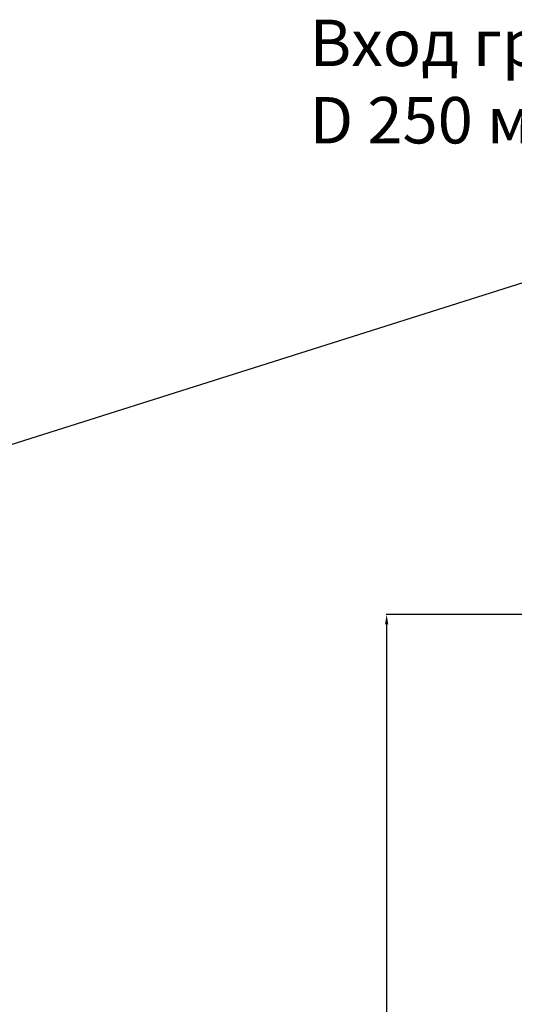
# Model space of a CAD drawing. Units: millimetres. Extents: x -188378 to -176521, y 75551 to 97823.
# Drawn here: x -181928 to -180649, y 89695 to 92241 of the extents above; entities that cross this region are included whole.
import ezdxf

# ---------------------------------------------------------------- set-up
doc = ezdxf.new("R2010")
doc.units = ezdxf.units.MM
doc.header["$PDSIZE"] = -1
doc.layers.add('текст', color=5, linetype='Continuous')
doc.dimstyles.new('ск', dxfattribs={"dimtxt": 200, "dimasz": 25, "dimexe": 1.25, "dimexo": 30, "dimgap": 10, "dimtad": 1, "dimdec": 0, "dimrnd": 10, "dimtxsty": 'Standard', "dimcen": 25, "dimadec": 0, "dimazin": 0, "dimtfac": 1, "dimtdec": 0, "dimtmove": 0, "dimatfit": 3, "dimfxl": 1, "dimarcsym": 0})

# ---------------------------------------------------------------- blocks, each defined once
blk = doc.blocks.new('*D28')
at = {"layer": 'Defpoints', "color": 0, "transparency": 16777216}
for p in [(-180083.6, 90702.8), (-180978.7, 87777.7), (-180633.6, 87777.7)]:
    blk.add_point(p, dxfattribs=at)
at = {"layer": 'текст', "color": 0, "lineweight": -2, "transparency": 16777216}
for p, q in [((-180113.6, 90702.8), (-180980, 90702.8)), ((-180978.7, 90677.8), (-180978.7, 87802.7)), ((-180663.6, 87777.7), (-180980, 87777.7))]:
    blk.add_line(p, q, dxfattribs=at)
at = {"layer": 'текст', "color": 0, "transparency": 16777216}
for points in [[(-180982.9, 90677.8), (-180974.6, 90677.8), (-180978.7, 90702.8)], [(-180982.9, 87802.7), (-180974.6, 87802.7), (-180978.7, 87777.7)]]:
    blk.add_solid(points, dxfattribs=at)
at = {"layer": 'текст', "color": 0, "transparency": 16777216, "insert": (-181088.7, 89240.2), "char_height": 200, "attachment_point": 5, "rotation": 90}
blk.add_mtext('2930', dxfattribs=at)

msp = doc.modelspace()

# ---------------------------------------------------------------- linework, layer by layer
at = {"layer": 'текст'}
msp.add_line((-183133.8, 90767), (-179905.2, 91790.4), dxfattribs=at)

# ---------------------------------------------------------------- texts
at = {"layer": 'текст', "insert": (-181177.8, 92241.3), "char_height": 120, "attachment_point": 1}
msp.add_mtext_dynamic_manual_height_columns('Вход грязного воздуха\\PD 250 мм', width=3513.924, gutter_width=31.8, heights=[0], dxfattribs=at)

# ---------------------------------------------------------------- dimensions: what is measured, and where the dimension line sits
at = {"layer": 'текст'}
dim = msp.add_linear_dim(base=(-180978.7, 87777.7), p1=(-180083.6, 90702.8), p2=(-180633.6, 87777.7), angle=90, dimstyle='ск', dxfattribs=at)
dim.commit()
dim.dimension.update_dxf_attribs({"geometry": '*D28', "text_midpoint": (-181088.7, 89240.2)})

doc.saveas('drawing.dxf')
